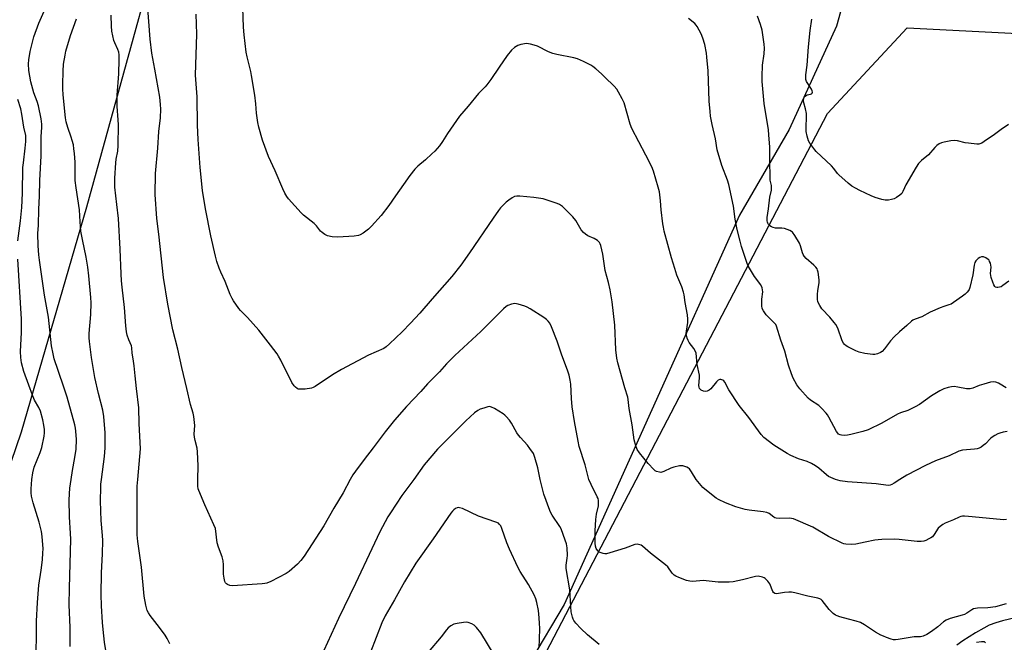
# Model space of a CAD drawing. Units: inches. Extents: x 1195768 to 1201768, y 521457 to 525458.
# Drawn here: x 1200228 to 1200646, y 521931 to 522195 of the extents above; entities that cross this region are included whole.
import ezdxf

# ---------------------------------------------------------------- set-up
doc = ezdxf.new("R2010")
doc.units = ezdxf.units.IN
doc.header["$MEASUREMENT"] = 0
for name, color, linetype in [('NTRL-Pasture Land', 2, 'Continuous'), ('NTRL-Trees', 3, 'Continuous'), ('Undefined', 1, 'Continuous')]:
    doc.layers.add(name, color=color, linetype=linetype)

msp = doc.modelspace()

# ---------------------------------------------------------------- linework, layer by layer
at = {"layer": 'NTRL-Pasture Land'}
msp.add_lwpolyline([(1200324.71, 521680.85), (1200226.52, 521457.47), (1200150.76, 521457.47), (1200139.75, 521487.8), (1200130.77, 521601.97), (1200146.01, 521776.72), (1200229.17, 522020.14), (1200256.81, 522115.6), (1200301.66, 522277.95), (1200391.42, 522253.04), (1200577.8, 522206.22), (1200577.83, 522203.38), (1200574.67, 522192.08), (1200554.56, 522148.41), (1200533.53, 522111.98), (1200459.22, 521946.96), (1200373.6, 521802.8), (1200347.41, 521750.53), (1200341.88, 521734.92), (1200332.17, 521700.07), (1200327.22, 521686.52)], close=True, dxfattribs=at)
at = {"layer": 'NTRL-Trees'}
msp.add_polyline3d([(1200931.91, 521457.39, 0), (1200229.03, 521457.47, 0), (1200231.64, 521469.23, 0), (1200367.13, 521765.22, 0), (1200570.8, 522155.15, 0), (1200604.6, 522191.39, 0), (1200668.02, 522188.14, 0)], dxfattribs=at)
at = {"layer": 'Undefined'}
for points, elevation in [([(1200250.17, 522000), (1200250.75, 522003.73), (1200251.78, 522009.25), (1200252.24, 522012.86), (1200252.38, 522016.89), (1200252.18, 522020.43), (1200252.01, 522021.67), (1200251.67, 522023.09), (1200248.48, 522034.88), (1200247.27, 522038.7), (1200244.59, 522046.14), (1200242.98, 522051.19), (1200242.47, 522053.18), (1200241.84, 522056.61), (1200240.49, 522068.83), (1200238.88, 522078.12), (1200236.79, 522092.88), (1200236.52, 522095.2), (1200236.21, 522099.05), (1200236.06, 522104.25), (1200236.26, 522107.78), (1200236.43, 522114.52), (1200236.79, 522120.09), (1200236.95, 522126.73), (1200237.45, 522137.18), (1200237.46, 522145.42), (1200237.72, 522149.21), (1200237.72, 522150.58), (1200237.41, 522152.83), (1200236.36, 522158.31), (1200235.75, 522160.2), (1200234.35, 522163.9), (1200233.12, 522168.48), (1200232.28, 522173.34), (1200232.13, 522176.16), (1200232.28, 522177.91), (1200232.8, 522181.43), (1200234.3, 522187.58), (1200236.39, 522193.37), (1200240.28, 522201.99)], 274), ([(1200303.89, 522000), (1200303.96, 522005.77), (1200303.73, 522011.75), (1200303.55, 522013.22), (1200302.68, 522016.54), (1200302.44, 522017.96), (1200302.39, 522019.12), (1200302.56, 522022.93), (1200302.22, 522026.7), (1200301.89, 522028.06), (1200300.75, 522031.77), (1200299.28, 522038.55), (1200297.05, 522047.5), (1200295.33, 522055.21), (1200293.28, 522063.42), (1200291.18, 522074.25), (1200289.26, 522085.66), (1200287.31, 522103.92), (1200286.53, 522110.56), (1200285.8, 522120.83), (1200285.92, 522129.7), (1200286.87, 522140.36), (1200287.4, 522147.55), (1200288, 522153.23), (1200288.12, 522156.92), (1200288.08, 522158.9), (1200287.7, 522162.07), (1200285.67, 522173.91), (1200284.39, 522180.71), (1200283.68, 522186.62), (1200282.55, 522201.66)], 280), ([(1200574.28, 522000), (1200572.2, 522000.78), (1200571.33, 522001.23), (1200570.41, 522001.94), (1200567.22, 522004.79), (1200565.81, 522005.73), (1200564.1, 522006.73), (1200562.23, 522007.54), (1200558.61, 522008.75), (1200555.34, 522010.21), (1200553.78, 522011.03), (1200548.12, 522014.51), (1200543.91, 522017.79), (1200542.76, 522019.07), (1200537.47, 522026.26), (1200533.42, 522031.34), (1200528.99, 522037.99), (1200527.31, 522041.18), (1200526.85, 522041.77), (1200526.49, 522042.08), (1200526.06, 522042.29), (1200525.6, 522042.37), (1200525.17, 522042.33), (1200524.54, 522042.07), (1200523.73, 522041.31), (1200521.35, 522038.43), (1200520.72, 522037.9), (1200519.78, 522037.41), (1200519.04, 522037.26), (1200518.27, 522037.41), (1200517.29, 522037.89), (1200516.88, 522038.22), (1200516.6, 522038.61), (1200516.43, 522039.06), (1200516.34, 522039.86), (1200516.54, 522043.05), (1200516.53, 522044.2), (1200515.66, 522048.76), (1200515.19, 522053.5), (1200514.89, 522054.28), (1200514.18, 522055.52), (1200512.19, 522058.1), (1200511.72, 522058.84), (1200511.33, 522059.84), (1200511.02, 522061.16), (1200510.96, 522061.97), (1200511.01, 522062.82), (1200511.63, 522066.58), (1200511.69, 522067.98), (1200511.45, 522069.84), (1200510.52, 522075.03), (1200510.12, 522078.32), (1200509.82, 522079.42), (1200509.07, 522081.58), (1200507.04, 522086.64), (1200506.12, 522089.4), (1200504.76, 522093.88), (1200501.66, 522105.24), (1200501.27, 522106.94), (1200501.06, 522108.4), (1200500.39, 522114.26), (1200500.09, 522118.11), (1200499.57, 522121.94), (1200499.07, 522123.92), (1200497.09, 522130.65), (1200496.32, 522132.53), (1200493.87, 522137.53), (1200487.91, 522148.73), (1200487.23, 522150.66), (1200484.58, 522159.71), (1200483.85, 522161.33), (1200482.3, 522164.22), (1200481.49, 522165.4), (1200480.42, 522166.74), (1200476.51, 522170.59), (1200475.04, 522171.96), (1200472.65, 522173.99), (1200471.32, 522175.05), (1200470.47, 522175.62), (1200467.4, 522177.15), (1200464.83, 522178.28), (1200463.3, 522178.7), (1200456.14, 522180.18), (1200454.46, 522180.62), (1200452.58, 522181.33), (1200447.86, 522183.62), (1200446.52, 522184.09), (1200444.89, 522184.55), (1200444.06, 522184.71), (1200443.21, 522184.74), (1200440.89, 522184.42), (1200439.53, 522184), (1200438.14, 522183.11), (1200436.89, 522182.02), (1200434.97, 522179.64), (1200431.64, 522174.8), (1200428.11, 522169.47), (1200426.47, 522167.21), (1200425.72, 522166.39), (1200422.81, 522163.6), (1200418.56, 522158.29), (1200414.87, 522154.03), (1200409.74, 522146.58), (1200407.62, 522143.19), (1200406.28, 522141.41), (1200404.37, 522139.19), (1200403.15, 522137.96), (1200400.41, 522135.44), (1200397.15, 522132.83), (1200395.94, 522131.57), (1200393.81, 522128.83), (1200391.14, 522124.96), (1200387.7, 522120.23), (1200384.91, 522116.06), (1200381.57, 522111.87), (1200377.5, 522107.32), (1200376.25, 522106.13), (1200373.96, 522104.4), (1200372.76, 522103.66), (1200371.96, 522103.4), (1200370.23, 522103.18), (1200363.19, 522102.65), (1200360.84, 522102.85), (1200358.83, 522103.28), (1200357.78, 522103.79), (1200356.57, 522104.62), (1200355.95, 522105.23), (1200354.16, 522107.54), (1200353.24, 522108.53), (1200348.72, 522112.07), (1200347.63, 522113.02), (1200342.25, 522118.95), (1200341.58, 522119.88), (1200340.75, 522121.35), (1200339.89, 522123.17), (1200336.7, 522130.75), (1200333.89, 522136.89), (1200331.26, 522143.88), (1200329.76, 522149.36), (1200329.32, 522151.35), (1200328.74, 522155.29), (1200328.43, 522159.17), (1200327.98, 522162.88), (1200326.68, 522171.26), (1200326.34, 522172.98), (1200324.73, 522179.18), (1200324.32, 522181.09), (1200323.45, 522188.49), (1200323.17, 522191.76), (1200323, 522199.91)], 284), ([(1200262.99, 522000), (1200264.28, 522009.79), (1200264.58, 522013.36), (1200264.53, 522019.69), (1200264.07, 522026.72), (1200263.66, 522029.3), (1200261.75, 522036.49), (1200260.14, 522043.26), (1200258.83, 522051.74), (1200257.94, 522058.41), (1200257.8, 522060), (1200257.79, 522061.89), (1200258.47, 522069.89), (1200258.65, 522074.92), (1200258.53, 522077.06), (1200257.63, 522086.36), (1200257.23, 522089.94), (1200256.51, 522094.25), (1200254.91, 522101.76), (1200254.29, 522105.25), (1200253.97, 522109.22), (1200253.76, 522114.25), (1200252.34, 522123.58), (1200251.93, 522126.79), (1200251.8, 522134.48), (1200251.58, 522138.19), (1200251.37, 522140.14), (1200251.09, 522141.78), (1200250.62, 522143.69), (1200250.22, 522145.04), (1200248.74, 522149.15), (1200248.11, 522151.64), (1200247.83, 522153.25), (1200246.82, 522163.1), (1200246.63, 522165.65), (1200246.59, 522167.39), (1200246.74, 522173.05), (1200246.96, 522176.02), (1200247.58, 522179.85), (1200247.94, 522181.6), (1200249.95, 522188.16), (1200252.49, 522195.2)], 276), ([(1200278.44, 522000), (1200279.53, 522012.94), (1200279.02, 522023.66), (1200278.79, 522030.3), (1200277.93, 522038.48), (1200277.26, 522043.88), (1200276.89, 522048.17), (1200276.51, 522051.07), (1200276.01, 522053.56), (1200275.93, 522055.84), (1200275.73, 522056.6), (1200274.65, 522059.16), (1200273.96, 522061.12), (1200273.68, 522062.55), (1200273.37, 522065.16), (1200272.8, 522072.92), (1200271.77, 522081.57), (1200271.53, 522084.22), (1200271.36, 522087.19), (1200271.01, 522097.65), (1200270.17, 522110.55), (1200269.56, 522116.58), (1200268.7, 522123.83), (1200268.66, 522127.75), (1200269.05, 522134.23), (1200269.22, 522135.7), (1200269.93, 522139.2), (1200270.09, 522141.51), (1200270.23, 522150.36), (1200270.12, 522152.5), (1200269.65, 522158.06), (1200269.63, 522160.59), (1200269.71, 522162.84), (1200270.41, 522171.9), (1200270.57, 522177.96), (1200270.47, 522179.94), (1200270.32, 522181.06), (1200269.95, 522182.21), (1200268.7, 522185.06), (1200268.32, 522186.12), (1200267.47, 522190.06), (1200267.26, 522192.08), (1200267.14, 522196.81)], 278), ([(1200515.18, 522000), (1200513.2, 522003.26), (1200512.33, 522004.44), (1200511.92, 522004.8), (1200511.17, 522005.21), (1200509.5, 522005.75), (1200508.93, 522005.83), (1200508.12, 522005.79), (1200505.67, 522005.24), (1200504.37, 522004.74), (1200501.48, 522003.33), (1200500.68, 522003.05), (1200500.14, 522002.99), (1200499.61, 522003.02), (1200498.31, 522003.38), (1200497.84, 522003.65), (1200497.2, 522004.19), (1200494.88, 522006.72), (1200491.14, 522011.22), (1200490.14, 522012.64), (1200489.56, 522014.23), (1200488.94, 522016.75), (1200488.04, 522023.17), (1200486.69, 522030.13), (1200486.36, 522033.88), (1200486.19, 522034.87), (1200484.95, 522038.78), (1200482.01, 522049.42), (1200481.55, 522051.44), (1200481.08, 522054.95), (1200480.67, 522065.43), (1200479.51, 522075.35), (1200479, 522078.69), (1200478.67, 522080.36), (1200477.93, 522083.44), (1200476.55, 522088.52), (1200475.56, 522095.52), (1200474.73, 522099.12), (1200474.44, 522099.9), (1200474.14, 522100.39), (1200473.38, 522101.23), (1200471.96, 522102.1), (1200469.2, 522103.3), (1200468.23, 522103.95), (1200467.33, 522104.7), (1200466.44, 522105.87), (1200464.14, 522109.73), (1200462.9, 522111.33), (1200458.45, 522115.64), (1200457.23, 522116.49), (1200456.17, 522116.99), (1200451.96, 522118.45), (1200450.26, 522118.88), (1200446.27, 522119.51), (1200440.37, 522120.07), (1200439.2, 522120.1), (1200438.09, 522119.88), (1200437.09, 522119.38), (1200435.7, 522118.4), (1200434.59, 522117.5), (1200433.51, 522116.47), (1200432.27, 522115.17), (1200431.37, 522114.05), (1200429.03, 522110.78), (1200419.02, 522096.01), (1200415.38, 522090.89), (1200411.63, 522085.99), (1200403.3, 522076.51), (1200397.95, 522070.55), (1200394.01, 522066.29), (1200390.47, 522062.6), (1200385.11, 522057.45), (1200383.66, 522056.14), (1200382.71, 522055.52), (1200376.28, 522052.66), (1200364.83, 522046.6), (1200361.01, 522044.3), (1200353.58, 522039.41), (1200352.81, 522038.97), (1200352, 522038.66), (1200349.34, 522038.31), (1200346.98, 522038.22), (1200346.44, 522038.33), (1200345.96, 522038.57), (1200345.3, 522039.07), (1200344.7, 522039.68), (1200343.78, 522041.16), (1200339.09, 522050.52), (1200338.12, 522052.27), (1200337.49, 522053.23), (1200334.73, 522056.97), (1200329.71, 522063.21), (1200324.87, 522068.65), (1200322.03, 522071.57), (1200321.27, 522072.44), (1200318.93, 522075.67), (1200318.39, 522076.66), (1200317.58, 522078.45), (1200315.41, 522083.97), (1200313.63, 522087.92), (1200312.96, 522089.57), (1200311.93, 522092.36), (1200311.33, 522094.64), (1200309.32, 522103.26), (1200307.09, 522114.66), (1200305.89, 522122.55), (1200304.84, 522132.19), (1200303.95, 522144.08), (1200303.69, 522150.19), (1200303.56, 522162.21), (1200302.89, 522171.42), (1200303.4, 522188.82), (1200303.18, 522197.18)], 282), ([(1200646.56, 522038.85), (1200644.12, 522040.45), (1200643.35, 522040.85), (1200642.24, 522041.22), (1200641.11, 522041.38), (1200639.98, 522041.22), (1200637.14, 522040.4), (1200635.18, 522039.78), (1200632.47, 522038.7), (1200631.41, 522038.46), (1200630.6, 522038.4), (1200629.78, 522038.45), (1200626.08, 522039.15), (1200624.61, 522039.33), (1200623.47, 522039.24), (1200622.06, 522038.95), (1200620.13, 522038.39), (1200618.54, 522037.56), (1200614.97, 522035.38), (1200609.8, 522031.73), (1200608.03, 522030.73), (1200604.9, 522029.17), (1200601.76, 522028.17), (1200600.55, 522027.65), (1200593.92, 522023.84), (1200588.12, 522021.07), (1200585.9, 522020.35), (1200580.76, 522019), (1200579.32, 522018.7), (1200577.89, 522018.62), (1200576.77, 522018.7), (1200576.24, 522018.84), (1200575.56, 522019.21), (1200575.17, 522019.57), (1200574.68, 522020.26), (1200571.43, 522026.46), (1200570.84, 522027.45), (1200570.31, 522028.14), (1200568.47, 522030.07), (1200567.16, 522031.27), (1200563.71, 522033.54), (1200562.6, 522034.42), (1200559.06, 522038.43), (1200557.83, 522040.09), (1200556.3, 522042.94), (1200555.55, 522044.83), (1200554.37, 522048.43), (1200552.74, 522054.33), (1200551.04, 522059.09), (1200549.22, 522065), (1200548.9, 522065.62), (1200548.42, 522066.24), (1200545.66, 522068.97), (1200544.87, 522069.84), (1200543.71, 522071.49), (1200543.22, 522072.5), (1200543.01, 522073.6), (1200542.94, 522075.31), (1200542.98, 522076.46), (1200543.37, 522079.58), (1200543.34, 522080.41), (1200543.15, 522081.23), (1200542.59, 522082.52), (1200539.96, 522085.96), (1200537.33, 522090.25), (1200536.77, 522091.6), (1200534.41, 522098.71), (1200533.77, 522100.94), (1200532.55, 522105.99), (1200531.76, 522110.32), (1200530.96, 522115.9), (1200529, 522124.96), (1200528.41, 522126.84), (1200526.03, 522133.11), (1200524.1, 522139.79), (1200523.31, 522144.37), (1200521.94, 522150.41), (1200521.31, 522153.94), (1200521.04, 522156), (1200520.62, 522160.4), (1200520.2, 522173.18), (1200519.76, 522178.96), (1200519.55, 522180.68), (1200518.82, 522184.36), (1200518.02, 522187.03), (1200517.25, 522188.86), (1200515.64, 522191.94), (1200515.14, 522192.62), (1200514.54, 522193.21), (1200511.91, 522195.34)], 286), ([(1200647.77, 522084.11), (1200645.26, 522082.14), (1200644.52, 522081.7), (1200643.79, 522081.44), (1200643.05, 522081.33), (1200642.58, 522081.37), (1200642.14, 522081.55), (1200641.76, 522081.84), (1200641.31, 522082.49), (1200640.89, 522083.57), (1200640.31, 522085.56), (1200640.1, 522086.42), (1200640.01, 522087.28), (1200640.18, 522089.94), (1200640.15, 522090.81), (1200639.95, 522091.63), (1200639.61, 522092.41), (1200639.33, 522092.89), (1200638.96, 522093.3), (1200638.03, 522093.94), (1200636.99, 522094.33), (1200636.16, 522094.32), (1200635.39, 522094.06), (1200634.72, 522093.62), (1200633.74, 522092.68), (1200633.29, 522091.98), (1200632.97, 522090.86), (1200632.5, 522086.7), (1200631.2, 522081.32), (1200630.91, 522080.51), (1200630.63, 522080.02), (1200630.07, 522079.34), (1200629.22, 522078.51), (1200628.08, 522077.62), (1200624.33, 522075), (1200623.23, 522074.33), (1200622.31, 522073.98), (1200620.22, 522073.36), (1200618.61, 522072.73), (1200614.36, 522070.87), (1200610.8, 522068.89), (1200608.09, 522068), (1200607.04, 522067.54), (1200606.41, 522067.06), (1200604.49, 522065.21), (1200601.36, 522062.63), (1200599.12, 522060.41), (1200597.55, 522058.74), (1200595, 522055.34), (1200594.04, 522054.29), (1200593.34, 522053.82), (1200591.99, 522053.28), (1200590.87, 522052.99), (1200590.04, 522052.93), (1200586.71, 522053.34), (1200584.29, 522053.92), (1200582.93, 522054.48), (1200579.44, 522056.14), (1200578.7, 522056.58), (1200578.08, 522057.13), (1200577.63, 522057.81), (1200577.14, 522058.82), (1200575.19, 522064.06), (1200574.42, 522065.63), (1200573.72, 522066.57), (1200571.81, 522068.82), (1200568.42, 522072.26), (1200567.54, 522073.72), (1200566.82, 522075.27), (1200566.58, 522076.35), (1200566.6, 522078.57), (1200566.72, 522079.97), (1200567.27, 522083.45), (1200567.3, 522084.63), (1200566.92, 522087.88), (1200566.68, 522088.71), (1200566.41, 522089.21), (1200565.9, 522089.92), (1200565.12, 522090.79), (1200561.82, 522093.6), (1200560.93, 522094.63), (1200560.52, 522095.32), (1200560.2, 522096.08), (1200559.43, 522099.09), (1200559.04, 522100.15), (1200557.06, 522103.4), (1200556.01, 522104.78), (1200555.59, 522105.13), (1200554.85, 522105.54), (1200552.69, 522106.33), (1200551.54, 522106.48), (1200548.87, 522106.57), (1200547.77, 522106.79), (1200547.06, 522107.13), (1200546.41, 522107.57), (1200545.86, 522108.13), (1200545.56, 522108.6), (1200545.35, 522109.11), (1200545.25, 522109.63), (1200545.26, 522111.02), (1200545.82, 522114.67), (1200546.39, 522119.61), (1200547.04, 522122.69), (1200547.16, 522123.77), (1200547.08, 522124.56), (1200546.61, 522126.9), (1200546.49, 522128.03), (1200546.37, 522135.01), (1200546.4, 522140.87), (1200546.04, 522146.13), (1200545.8, 522148.14), (1200544.03, 522159.33), (1200543.2, 522168.72), (1200543.18, 522170.8), (1200543.32, 522175.59), (1200543.95, 522180.46), (1200544.11, 522182.8), (1200543.97, 522184.57), (1200543.13, 522190.5), (1200542.49, 522192.92), (1200541.22, 522196.33)], 288), ([(1200647.62, 522150.5), (1200644.44, 522148.38), (1200641.64, 522146.27), (1200637.27, 522143.21), (1200636.28, 522142.58), (1200635.5, 522142.24), (1200634.95, 522142.14), (1200634.11, 522142.13), (1200630.67, 522142.49), (1200629.26, 522142.73), (1200625.94, 522143.54), (1200624.54, 522143.68), (1200623.14, 522143.55), (1200620.33, 522143.02), (1200619.23, 522142.71), (1200618.19, 522142.21), (1200617.24, 522141.51), (1200616.37, 522140.72), (1200613.7, 522137.6), (1200610.64, 522135.14), (1200609.45, 522133.88), (1200608.49, 522132.38), (1200604.08, 522124.95), (1200603.43, 522123.63), (1200602.86, 522122.02), (1200602.36, 522121.22), (1200601.5, 522120.45), (1200600.04, 522119.45), (1200599.05, 522118.95), (1200598.04, 522118.6), (1200596.68, 522118.37), (1200595.29, 522118.39), (1200593.86, 522118.71), (1200591.03, 522119.56), (1200589.39, 522120.23), (1200584.55, 522122.44), (1200582.73, 522123.43), (1200581.23, 522124.36), (1200579.63, 522125.63), (1200575.62, 522129.06), (1200575.04, 522129.7), (1200573.52, 522131.78), (1200572.58, 522132.89), (1200566.04, 522139.01), (1200565.45, 522139.67), (1200564.57, 522140.85), (1200563.41, 522142.57), (1200562.84, 522143.59), (1200562.22, 522145.54), (1200561.84, 522147.55), (1200561.82, 522149.24), (1200562.01, 522153.7), (1200561.95, 522155.16), (1200561.54, 522157.09), (1200560.77, 522159.69), (1200560.65, 522160.7), (1200560.81, 522161.68), (1200561.01, 522162.12), (1200561.33, 522162.49), (1200561.75, 522162.8), (1200562.23, 522163.02), (1200563.59, 522163.31), (1200564.04, 522163.51), (1200564.35, 522163.81), (1200564.46, 522164.21), (1200564.36, 522164.68), (1200564.01, 522165.43), (1200562, 522168.67), (1200561.73, 522169.49), (1200561.6, 522170.34), (1200561.66, 522171.5), (1200562.23, 522175.6), (1200562.73, 522183.42), (1200563.45, 522190.25), (1200564.18, 522195.05)], 290), ([(1200227.52, 522101.11), (1200228.7, 522109.6), (1200229.29, 522115.24), (1200229.5, 522121.41), (1200229.72, 522132.24), (1200229.9, 522134.2), (1200230.73, 522140.4), (1200230.97, 522143.19), (1200231.01, 522144.61), (1200230.88, 522145.79), (1200230.14, 522149.38), (1200229.29, 522154.81), (1200228.84, 522157.14), (1200227.49, 522161.07)], 272), ([(1200233.55, 522000), (1200233.91, 522002.84), (1200234.45, 522005.14), (1200237.04, 522011.37), (1200237.76, 522013.52), (1200238.73, 522018.31), (1200238.84, 522019.71), (1200238.83, 522021.1), (1200238.59, 522023.06), (1200238.21, 522025.27), (1200237.12, 522028.93), (1200236.47, 522030.54), (1200234.6, 522033.62), (1200233.73, 522035.66), (1200232.26, 522039.95), (1200230.16, 522045.73), (1200229.1, 522049.41), (1200228.78, 522051.67), (1200228.69, 522054.28), (1200229.09, 522062.22), (1200229.13, 522067.96), (1200227.52, 522093.41)], 272), ([(1200469.6, 522000), (1200468.09, 522006.21), (1200465.63, 522013.94), (1200465.11, 522016.21), (1200463.58, 522024.59), (1200462.57, 522030.81), (1200462.26, 522034.29), (1200461.97, 522040.42), (1200461.74, 522042.06), (1200461.3, 522044.26), (1200460.79, 522045.9), (1200458.07, 522053.16), (1200456.25, 522058.66), (1200453.88, 522064.69), (1200453.07, 522066.23), (1200452.37, 522067.14), (1200451.75, 522067.75), (1200450.56, 522068.61), (1200444.85, 522072.36), (1200443.57, 522073.09), (1200442.48, 522073.5), (1200439.66, 522074.32), (1200438.25, 522074.53), (1200436.88, 522074.27), (1200435.29, 522073.68), (1200434.56, 522073.26), (1200433.48, 522072.36), (1200431.43, 522070.39), (1200428.83, 522067.63), (1200423.82, 522062.76), (1200412.82, 522052.5), (1200409.36, 522048.94), (1200406.33, 522045.63), (1200401.26, 522040.48), (1200398.44, 522037.33), (1200392.35, 522030.87), (1200387.2, 522025.16), (1200383.24, 522020.11), (1200378.25, 522013.34), (1200374.45, 522008.48), (1200370.68, 522003.49), (1200369.59, 522001.95), (1200368.42, 522000)], 280), ([(1200449.04, 522000), (1200448.08, 522004.9), (1200446.81, 522009.34), (1200446.14, 522010.93), (1200444.71, 522013.14), (1200443.65, 522014.53), (1200440.69, 522017.72), (1200439.77, 522018.83), (1200439.13, 522019.82), (1200436.85, 522023.91), (1200435.96, 522025.08), (1200434.61, 522026.62), (1200433.98, 522027.23), (1200433.29, 522027.75), (1200429.6, 522030.06), (1200428.35, 522030.7), (1200427.58, 522030.85), (1200426.78, 522030.74), (1200425.15, 522030.27), (1200423.54, 522029.72), (1200422.54, 522029.25), (1200421.22, 522028.25), (1200417.52, 522024.86), (1200405.53, 522012.88), (1200399.9, 522006.12), (1200395.44, 522000)], 278), ([(1200646.97, 522020.27), (1200645.3, 522020.01), (1200643.94, 522019.68), (1200643.14, 522019.36), (1200641.87, 522018.65), (1200640.64, 522017.87), (1200639.96, 522017.34), (1200637.78, 522015.1), (1200636.9, 522014.33), (1200635.94, 522013.63), (1200635.17, 522013.22), (1200634.37, 522013), (1200633.24, 522012.83), (1200628.16, 522012.38), (1200626.55, 522011.92), (1200622.47, 522010.07), (1200616.66, 522007.95), (1200612.35, 522005.97), (1200604.48, 522001.79), (1200601.58, 522000)], 284), ([(1200235.28, 521920.67), (1200235.47, 521939.87), (1200235.84, 521947.76), (1200236.5, 521955.15), (1200237.46, 521961.49), (1200238, 521965.94), (1200238.21, 521968.88), (1200238.23, 521970.64), (1200237.89, 521975.85), (1200237.57, 521977.86), (1200236.6, 521981.86), (1200234.01, 521990.01), (1200233.39, 521992.84), (1200233.22, 521994.3), (1200233.18, 521996.06), (1200233.55, 522000)], 272), ([(1200249.79, 521929.12), (1200249.69, 521937.25), (1200249.39, 521946.8), (1200249.46, 521953.92), (1200250.01, 521974.74), (1200249.95, 521977.12), (1200249.5, 521984.14), (1200249.37, 521991.39), (1200249.63, 521996.23), (1200250.17, 522000)], 274), ([(1200265.6, 521923.27), (1200264.32, 521930.97), (1200263.69, 521936.4), (1200263.45, 521939.36), (1200262.98, 521946.47), (1200262.88, 521951.19), (1200263.03, 521960.42), (1200263.4, 521968.51), (1200263.57, 521974.09), (1200263.48, 521976.26), (1200262.86, 521982.59), (1200262.71, 521986.54), (1200262.64, 521991.13), (1200262.69, 521996.44), (1200262.76, 521997.98), (1200262.99, 522000)], 276), ([(1200292.04, 521930.27), (1200290.87, 521932.53), (1200289.96, 521933.98), (1200287.64, 521937.27), (1200283.71, 521942.26), (1200282.95, 521943.45), (1200282.45, 521944.46), (1200281.82, 521946.72), (1200281.05, 521950.48), (1200279.94, 521962.75), (1200279.34, 521967.73), (1200278.47, 521973.67), (1200278.2, 521976.53), (1200278.13, 521994.31), (1200278.22, 521997.18), (1200278.44, 522000)], 278), ([(1200368.42, 522000), (1200365.53, 521994.34), (1200361.53, 521987.88), (1200357.28, 521980.37), (1200348.96, 521967.47), (1200347.55, 521965.59), (1200346.09, 521964.14), (1200342.56, 521961.01), (1200341.39, 521960.14), (1200334.77, 521956.78), (1200333.15, 521956.08), (1200332.3, 521955.87), (1200331.14, 521955.74), (1200318.56, 521954.91), (1200317.46, 521955.05), (1200316.44, 521955.46), (1200315.99, 521955.75), (1200315.62, 521956.11), (1200315.28, 521956.8), (1200314.97, 521958.14), (1200314.76, 521959.81), (1200314.79, 521963.86), (1200314.61, 521965.53), (1200314.21, 521967.15), (1200312.68, 521971.29), (1200312.1, 521973.17), (1200311.3, 521979.15), (1200310.67, 521980.81), (1200306.9, 521989.24), (1200304.31, 521995.25), (1200304.07, 521996.08), (1200303.91, 521997.18), (1200303.89, 522000)], 280), ([(1200395.44, 522000), (1200390.42, 521993.14), (1200385.52, 521985.86), (1200384.46, 521984.09), (1200381.09, 521977.81), (1200377.59, 521970.55), (1200370.73, 521955.88), (1200363.52, 521940.98), (1200357.31, 521927.47)], 278), ([(1200474.09, 521930.04), (1200469.13, 521934.16), (1200466.33, 521936.78), (1200464.19, 521939.06), (1200463.32, 521940.16), (1200463, 521940.77), (1200462.71, 521941.6), (1200462.2, 521943.91), (1200461.98, 521946.19), (1200461.63, 521953.16), (1200460.04, 521962.3), (1200460.06, 521963.71), (1200460.5, 521966.59), (1200460.57, 521967.75), (1200460.42, 521970.96), (1200460.19, 521972.67), (1200459.68, 521974.28), (1200457.92, 521978.99), (1200457.34, 521979.98), (1200454.14, 521984.82), (1200453.55, 521985.83), (1200453.07, 521986.89), (1200450.62, 521993.8), (1200449.85, 521996.53), (1200449.04, 522000)], 278), ([(1200646.67, 521947.29), (1200642.14, 521946.03), (1200638.88, 521945.59), (1200634.4, 521945.49), (1200633.56, 521945.35), (1200632.76, 521945.11), (1200632.09, 521944.77), (1200629.9, 521943.33), (1200628.95, 521942.81), (1200627.93, 521942.46), (1200622.84, 521941.02), (1200621.22, 521940.38), (1200620.08, 521939.59), (1200617.7, 521937.53), (1200614.88, 521935.52), (1200612.95, 521934.24), (1200611.41, 521933.53), (1200610.33, 521933.3), (1200607.56, 521933.27), (1200600.8, 521932.09), (1200599.68, 521931.99), (1200598.88, 521932.05), (1200597.78, 521932.34), (1200595.88, 521932.99), (1200594.53, 521933.49), (1200593.47, 521933.97), (1200591.2, 521935.31), (1200586.54, 521938.41), (1200584.8, 521939.29), (1200582.99, 521939.95), (1200579.81, 521940.71), (1200576.08, 521941.73), (1200574.97, 521942.12), (1200574.18, 521942.51), (1200573.24, 521943.18), (1200571.6, 521944.86), (1200568.63, 521948.71), (1200568.23, 521949.06), (1200567.56, 521949.44), (1200566.81, 521949.66), (1200562.57, 521950.49), (1200556.98, 521951.95), (1200555.58, 521952.21), (1200554.4, 521952.23), (1200552.61, 521952.1), (1200549.27, 521951.57), (1200548.55, 521951.67), (1200547.95, 521952.09), (1200547.64, 521952.52), (1200546.35, 521955.71), (1200545.61, 521956.86), (1200544.49, 521958.02), (1200544.03, 521958.3), (1200543.23, 521958.59), (1200541.52, 521958.93), (1200540.27, 521958.89), (1200534.87, 521957.43), (1200530.87, 521956.59), (1200529.19, 521956.38), (1200524.53, 521956.38), (1200518.2, 521957.09), (1200513.75, 521956.78), (1200512.43, 521956.81), (1200511.06, 521957.19), (1200507.82, 521958.43), (1200506.5, 521958.99), (1200505.79, 521959.43), (1200505.04, 521960.21), (1200503.1, 521962.9), (1200502.23, 521963.82), (1200495.76, 521968.76), (1200492.36, 521971.74), (1200491.78, 521972.11), (1200491.32, 521972.31), (1200490.2, 521972.49), (1200489.1, 521972.35), (1200485.04, 521970.89), (1200478.51, 521968.89), (1200477.08, 521968.53), (1200476.51, 521968.49), (1200475.67, 521968.61), (1200474.85, 521968.86), (1200474.08, 521969.21), (1200473.42, 521969.71), (1200472.8, 521970.67), (1200472.46, 521971.67), (1200472.34, 521973.01), (1200472.41, 521978.19), (1200472.69, 521983.01), (1200472.97, 521985.26), (1200473.78, 521988.83), (1200473.82, 521989.96), (1200473.74, 521991.08), (1200473.55, 521991.88), (1200473.24, 521992.63), (1200470.58, 521997.86), (1200469.6, 522000)], 280), ([(1200646.77, 521982.97), (1200645.67, 521982.93), (1200644, 521983), (1200630.64, 521984.33), (1200628.91, 521984.45), (1200628.06, 521984.44), (1200627.32, 521984.29), (1200626.64, 521984.04), (1200624.33, 521982.9), (1200620.78, 521981.48), (1200619.79, 521980.92), (1200618.64, 521980.11), (1200617.83, 521979.32), (1200616.06, 521976.59), (1200615.33, 521975.69), (1200614.63, 521975.18), (1200613.87, 521974.75), (1200612.54, 521974.12), (1200611.72, 521973.82), (1200610.58, 521973.68), (1200608.83, 521973.75), (1200601.21, 521974.5), (1200599.06, 521974.65), (1200593.84, 521974.54), (1200592.39, 521974.43), (1200590.91, 521974.2), (1200586.79, 521973.47), (1200582.86, 521972.55), (1200581.17, 521972.41), (1200578.66, 521972.53), (1200577.84, 521972.71), (1200577.02, 521973.02), (1200571.22, 521975.87), (1200564.63, 521979.82), (1200556.46, 521983.23), (1200555.63, 521983.45), (1200554.79, 521983.56), (1200550.49, 521983.39), (1200549.15, 521983.52), (1200548.54, 521983.76), (1200548.08, 521984.04), (1200546.1, 521985.53), (1200545.15, 521985.94), (1200543.58, 521986.26), (1200537.65, 521986.91), (1200535.9, 521987.2), (1200532.02, 521988.4), (1200527.54, 521990.13), (1200524.59, 521991.48), (1200523.63, 521992.07), (1200522.44, 521992.98), (1200518.05, 521996.61), (1200515.18, 522000)], 282), ([(1200601.58, 522000), (1200599.17, 521998.4), (1200598.18, 521997.83), (1200597.42, 521997.55), (1200596.63, 521997.47), (1200591.55, 521998.17), (1200579.3, 521998.96), (1200576.23, 521999.45), (1200574.28, 522000)], 284), ([(1200448.6, 521928.81), (1200448.77, 521932.2), (1200448.82, 521936.92), (1200448.8, 521938.98), (1200448.67, 521941.26), (1200448.35, 521944.38), (1200447.65, 521947.78), (1200447.2, 521949.44), (1200446.45, 521951.04), (1200444.06, 521955.47), (1200440.53, 521960.99), (1200439.55, 521962.8), (1200436.03, 521970.5), (1200434.95, 521973.16), (1200432.78, 521979.21), (1200432.3, 521980.26), (1200431.85, 521980.87), (1200431.3, 521981.39), (1200430.27, 521981.92), (1200422.81, 521984.4), (1200416.16, 521987.66), (1200414.83, 521988.03), (1200414.3, 521988.07), (1200413.8, 521987.98), (1200413.09, 521987.61), (1200412.42, 521987.1), (1200411.81, 521986.51), (1200411.1, 521985.64), (1200403.63, 521974.76), (1200396.3, 521964.54), (1200391.48, 521956.58), (1200387.27, 521948.89), (1200383.36, 521942.15), (1200381.95, 521939.16), (1200377.08, 521926.71)], 276), ([(1200429.58, 521925.67), (1200423.87, 521935), (1200422.03, 521937.28), (1200420.97, 521938.28), (1200420, 521938.78), (1200418.43, 521939.3), (1200417.63, 521939.44), (1200416.45, 521939.39), (1200413.8, 521938.96), (1200412.37, 521938.59), (1200411.15, 521937.92), (1200410.03, 521937.08), (1200409.26, 521936.28), (1200406.98, 521933.33), (1200401.5, 521926.83)], 274), ([(1200650.98, 521941.49), (1200645.08, 521940.09), (1200642.29, 521939.23), (1200639.42, 521938.15), (1200637.09, 521936.96), (1200633.64, 521935.04), (1200628.23, 521931.61), (1200625.66, 521929.77)], 278), ([(1200637.9, 521930.69), (1200637.6, 521931.01), (1200637.39, 521931.1), (1200636.91, 521931.19), (1200636.09, 521931.16), (1200634.09, 521930.83)], 276)]:
    msp.add_lwpolyline(points, dxfattribs=dict(at, elevation=elevation))

doc.saveas('drawing.dxf')
